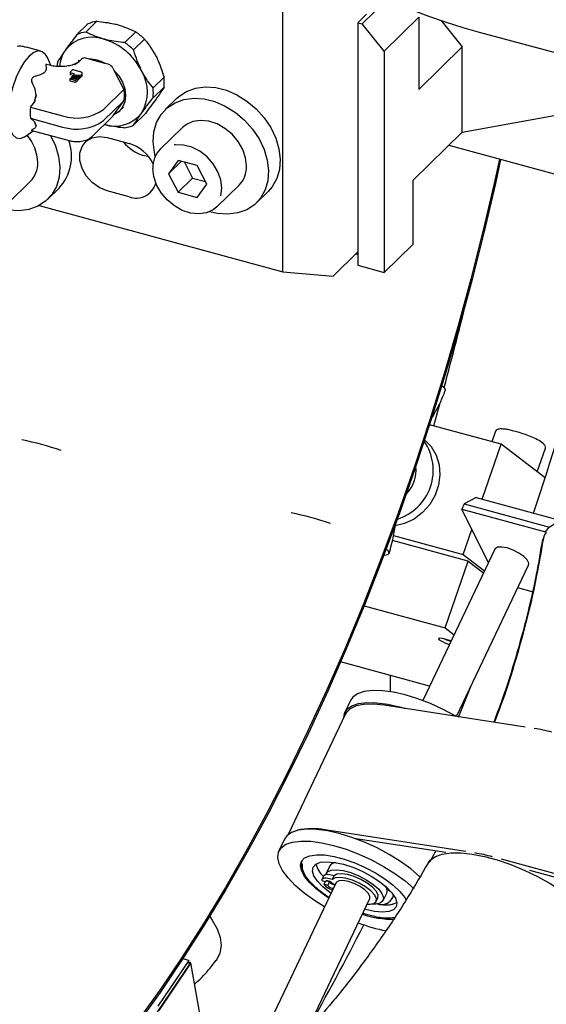
# Model space of a CAD drawing. Units: millimetres. Extents: x 20 to 410, y 10 to 287.
# Drawn here: x 106 to 109, y 107 to 112 of the extents above; entities that cross this region are included whole.
import ezdxf

# ---------------------------------------------------------------- set-up
doc = ezdxf.new("R2010")
doc.units = ezdxf.units.MM

msp = doc.modelspace()

# ---------------------------------------------------------------- linework, layer by layer
at = {"color": 7, "linetype": 'Continuous', "lineweight": 25}
for p, q in [((107.456279, 110.770408), (107.456279, 113.09578)), ((107.820367, 111.911729), (107.934627, 112.02325)), ((107.84157, 111.955882), (107.801568, 111.916838)), ((108.081453, 111.942471), (107.921444, 111.786296)), ((108.081453, 111.942471), (108.081453, 111.609848)), ((106.559527, 111.911506), (106.509172, 111.862358)), ((106.549897, 111.874078), (106.600252, 111.923226)), ((107.801568, 111.916838), (107.801568, 110.800371)), ((107.801568, 111.916838), (107.820367, 111.911729)), ((107.921444, 111.786296), (107.820367, 111.911729)), ((108.182268, 111.928166), (108.281466, 111.805066)), ((106.779377, 111.874543), (106.729023, 111.825396)), ((108.358839, 111.874068), (128.808835, 106.316198)), ((106.769748, 111.791539), (106.820103, 111.840687)), ((106.34375, 111.785736), (106.277293, 111.803798)), ((107.921444, 111.786296), (107.921444, 110.767792)), ((108.281466, 111.805066), (108.081453, 111.609848)), ((108.281466, 111.413529), (108.281466, 111.805066)), ((106.365651, 111.720859), (106.367106, 111.70991)), ((106.384982, 111.720722), (106.370135, 111.724757)), ((106.389795, 111.719543), (106.373266, 111.756143)), ((106.515294, 111.740232), (106.519522, 111.744091)), ((106.530562, 111.749318), (106.520561, 111.739558)), ((106.565642, 111.749252), (106.550518, 111.753362)), ((106.637825, 111.729634), (106.565642, 111.749252)), ((106.65295, 111.725524), (106.637825, 111.729634)), ((106.329969, 111.673663), (106.311599, 111.668103)), ((106.477547, 111.688006), (106.477547, 111.680659)), ((106.478027, 111.689003), (106.488675, 111.699396)), ((106.494437, 111.682128), (106.47976, 111.686117)), ((106.47976, 111.678769), (106.493136, 111.675134)), ((106.482105, 111.664368), (106.487413, 111.669548)), ((106.521703, 111.668678), (106.487413, 111.669548)), ((106.492753, 111.674761), (106.496603, 111.678519)), ((106.527043, 111.67389), (106.492753, 111.674761)), ((106.492753, 111.674761), (106.492753, 111.669413)), ((106.49428, 111.700289), (106.522718, 111.69256)), ((106.531383, 111.678125), (106.527043, 111.67389)), ((106.527043, 111.67389), (106.527043, 111.666543)), ((106.527043, 111.666543), (106.531383, 111.670778)), ((106.53378, 111.675764), (106.53378, 111.683111)), ((106.674833, 111.707331), (106.679212, 111.69879)), ((106.679212, 111.69879), (106.725318, 111.608862)), ((106.307493, 111.631619), (106.301918, 111.644079)), ((106.476284, 111.658156), (106.476284, 111.650809)), ((106.511055, 111.658285), (106.476765, 111.659156)), ((106.498674, 111.650779), (106.478502, 111.656261)), ((106.478502, 111.648914), (106.498674, 111.643432)), ((106.516395, 111.663497), (106.482105, 111.664368)), ((106.482105, 111.664368), (106.482105, 111.65902)), ((106.511055, 111.658285), (106.504279, 111.651671)), ((106.504279, 111.644324), (106.511055, 111.650938)), ((106.511055, 111.658285), (106.511055, 111.650938)), ((106.511055, 111.656286), (106.516395, 111.65615)), ((106.521703, 111.668678), (106.516395, 111.663497)), ((106.516395, 111.663497), (106.516395, 111.65615)), ((106.516395, 111.65615), (106.521703, 111.661331)), ((106.521703, 111.668678), (106.521703, 111.661331)), ((106.521703, 111.666679), (106.527043, 111.666543)), ((106.909665, 111.665998), (106.859311, 111.61685)), ((106.313745, 111.55054), (106.321855, 111.584255)), ((106.631979, 111.51776), (106.725318, 111.608862)), ((106.859311, 111.571274), (106.909665, 111.620421)), ((108.281466, 111.413529), (109.347023, 111.605501)), ((106.294933, 111.527988), (106.313745, 111.55054)), ((106.631979, 111.466842), (106.725318, 111.557944)), ((106.679212, 111.493077), (106.725318, 111.557944)), ((106.968775, 111.568819), (106.915439, 111.516761)), ((106.294933, 111.527988), (106.443181, 111.487697)), ((106.674833, 111.486916), (106.679212, 111.493077)), ((106.705507, 111.510668), (106.722842, 111.527587)), ((106.820103, 111.494415), (106.769748, 111.445268)), ((106.294933, 111.477069), (106.443181, 111.436779)), ((106.294933, 111.477069), (106.313745, 111.45988)), ((106.313745, 111.45988), (106.321855, 111.441996)), ((106.579567, 111.393561), (106.672906, 111.484663)), ((106.275307, 111.395708), (106.308219, 111.418999)), ((106.301096, 111.420935), (106.473875, 111.373977)), ((106.307493, 111.426928), (106.301918, 111.423665)), ((106.995265, 111.434974), (106.892592, 111.334762)), ((108.054785, 111.192282), (108.281466, 111.413529)), ((106.647668, 111.388142), (106.748744, 111.360671)), ((108.218921, 111.352483), (108.960344, 111.15098)), ((106.839163, 111.299174), (106.814345, 111.305919)), ((106.974542, 111.283321), (106.930774, 111.221745)), ((106.989655, 111.279214), (106.930774, 111.221745)), ((107.062076, 111.259531), (106.974542, 111.283321)), ((107.003236, 111.275523), (107.041212, 111.201451)), ((106.930774, 111.221745), (106.974542, 111.136378)), ((107.105844, 111.174165), (107.062076, 111.259531)), ((106.191801, 111.08502), (106.294474, 111.185232)), ((107.041212, 111.201451), (106.974542, 111.136378)), ((107.041212, 111.201451), (107.100053, 111.18546)), ((107.062076, 111.112588), (107.105844, 111.174165)), ((108.054785, 110.897937), (108.054785, 111.192282)), ((106.3743, 111.103446), (106.427637, 111.155504)), ((106.748744, 111.115766), (106.647668, 111.143237)), ((106.974542, 111.136378), (107.062076, 111.112588)), ((107.152027, 111.068956), (107.2547, 111.169168)), ((107.334526, 111.087382), (107.387862, 111.13944)), ((106.335636, 111.074975), (107.456279, 110.770408)), ((107.687233, 110.750922), (107.801568, 110.862516)), ((108.054785, 110.897937), (107.921444, 110.767792)), ((107.791767, 110.85295), (107.801568, 110.850287)), ((107.456279, 110.770408), (107.687233, 110.750922)), ((107.801568, 110.800371), (107.921444, 110.767792)), ((108.150143, 110.060831), (108.179335, 110.167804)), ((108.459586, 109.976731), (108.130951, 110.066047)), ((108.434328, 110.038165), (108.433801, 110.03725)), ((108.433801, 110.03725), (108.416991, 109.988307)), ((108.372648, 109.723613), (108.459586, 109.976731)), ((108.662327, 109.821247), (108.459586, 109.976731)), ((108.62597, 109.849129), (108.663488, 109.95836)), ((108.345451, 109.731005), (108.290442, 109.70157)), ((108.345451, 109.731005), (108.72837, 109.626935)), ((108.290442, 109.70157), (108.279073, 109.677677)), ((108.401265, 109.430709), (108.279073, 109.677677)), ((108.279073, 109.677677), (108.663485, 109.573202)), ((108.290442, 109.70157), (108.681873, 109.595188)), ((108.285192, 109.468987), (108.324993, 109.584867)), ((107.965559, 109.555856), (108.285192, 109.468987)), ((108.308284, 109.438765), (107.959863, 109.533459)), ((108.431226, 109.493675), (108.099565, 108.796675)), ((108.285192, 109.468987), (108.383576, 109.393535)), ((108.20273, 109.131446), (108.308284, 109.438765)), ((108.254694, 108.723712), (108.586023, 109.420017)), ((108.308284, 109.438765), (108.379214, 109.384369)), ((108.603401, 109.29702), (108.536189, 109.315287)), ((107.829766, 109.23281), (108.20273, 109.131446)), ((108.20273, 109.131446), (108.243855, 109.099907)), ((108.131364, 108.863501), (107.72187, 108.974793)), ((107.95188, 108.837144), (107.95188, 108.912281)), ((108.302446, 108.817005), (108.299471, 108.817813)), ((107.767707, 108.79746), (107.741558, 108.742507)), ((108.570943, 108.674978), (107.922349, 108.774925)), ((107.744444, 108.735273), (107.480032, 108.179598)), ((108.298081, 108.101547), (107.649487, 108.201494)), ((107.464149, 108.159518), (107.438, 108.104564)), ((107.782619, 108.163632), (108.20583, 108.098416)), ((107.678123, 108.043599), (107.677891, 108.043414)), ((121.055357, 104.643802), (108.462143, 108.066368)), ((107.671603, 108.035603), (107.655231, 108.001197)), ((108.591207, 108.015447), (108.86656, 107.940612)), ((107.700936, 107.958937), (107.376376, 107.276859)), ((107.635527, 107.968227), (107.654478, 107.963077)), ((107.644119, 107.98987), (107.636161, 107.973145)), ((107.650052, 107.96428), (107.643889, 107.951329)), ((107.656879, 107.968123), (107.654478, 107.963077)), ((107.670799, 107.962904), (107.656274, 107.966851)), ((107.663009, 107.965021), (107.660934, 107.96827)), ((107.662841, 107.946179), (107.670799, 107.962904)), ((107.683702, 107.972687), (107.670056, 107.976395)), ((107.691661, 107.989412), (107.678014, 107.99312)), ((107.683702, 107.972687), (107.691661, 107.989412)), ((107.6848, 107.954837), (107.697361, 107.951424)), ((107.662841, 107.946179), (107.643889, 107.951329)), ((107.917355, 107.876468), (107.933726, 107.910874)), ((107.928754, 107.943878), (107.931965, 107.93835)), ((107.928901, 107.942697), (107.930941, 107.938533)), ((107.931116, 107.938179), (107.928903, 107.942698)), ((107.930941, 107.938533), (107.929069, 107.942027)), ((107.931116, 107.938179), (107.930941, 107.938533)), ((107.544483, 107.231171), (107.855733, 107.885278)), ((107.885296, 107.872242), (107.893255, 107.888967)), ((107.838003, 107.834344), (107.832259, 107.835947)), ((107.891239, 107.860602), (107.896555, 107.859766)), ((107.909449, 107.858153), (107.910115, 107.858086)), ((107.909491, 107.858625), (107.910082, 107.858611)), ((107.023068, 107.60015), (106.881727, 107.390203)), ((107.023068, 107.60015), (106.995764, 107.60757)), ((107.026631, 107.580028), (107.023068, 107.60015)), ((107.033056, 107.589571), (107.024531, 107.591888)), ((106.878865, 107.360539), (107.033056, 107.589571)), ((107.026631, 107.580028), (106.88529, 107.370082)), ((107.175592, 106.784699), (107.033056, 107.589571))]:
    msp.add_line(p, q, dxfattribs=at)
at = {"color": 7, "linetype": 'Continuous', "lineweight": 25, "flags": 128}
for points in [[(107.571126, 112.28627), (107.562917, 112.273006), (107.564834, 112.256125), (107.576842, 112.235917), (107.598737, 112.212726), (107.630145, 112.186951), (107.670526, 112.159031), (107.719191, 112.129445), (107.775307, 112.098699), (107.837914, 112.067319), (107.905941, 112.035841), (107.978223, 112.004805), (108.053524, 111.974742), (108.130555, 111.946165), (108.207999, 111.919564), (108.28453, 111.895394), (108.358839, 111.874068)], [(106.289311, 111.763354), (106.267755, 111.737854), (106.24728, 111.70471), (106.228912, 111.665586), (106.213573, 111.622442), (106.202032, 111.577442), (106.194868, 111.532842), (106.192439, 111.49088), (106.194868, 111.453659), (106.202032, 111.423046), (106.213573, 111.400575), (106.228912, 111.387373), (106.24728, 111.384103), (106.267755, 111.390929), (106.275307, 111.395708)], [(106.373266, 111.756143), (106.36505, 111.770287), (106.349711, 111.783488), (106.331343, 111.786758), (106.310868, 111.779933), (106.289311, 111.763354)], [(106.49796, 111.723313), (106.501671, 111.726727), (106.519892, 111.738866)], [(106.478027, 111.689003), (106.47772, 111.688616), (106.477565, 111.688204), (106.47757, 111.687786), (106.477733, 111.687375), (106.478048, 111.686989), (106.478503, 111.686642), (106.479081, 111.686347), (106.47976, 111.686117)], [(106.496603, 111.678519), (106.496987, 111.679004), (106.497181, 111.679518), (106.497175, 111.680041), (106.496971, 111.680554), (106.496577, 111.681037), (106.496008, 111.681471), (106.495286, 111.681839), (106.494437, 111.682128)], [(106.531383, 111.678125), (106.532919, 111.680065), (106.533691, 111.682121), (106.533669, 111.684215), (106.532855, 111.686267), (106.531278, 111.688198), (106.529001, 111.689933), (106.526111, 111.691406), (106.522718, 111.69256)], [(106.679212, 111.69879), (106.701797, 111.672336), (106.71888, 111.642838), (106.72952, 111.611919), (106.733133, 111.581279), (106.72952, 111.552603), (106.71888, 111.527467), (106.701797, 111.507255), (106.679212, 111.493077)], [(106.476765, 111.659156), (106.476457, 111.658767), (106.476302, 111.658354), (106.476306, 111.657934), (106.476469, 111.657523), (106.476785, 111.657136), (106.477242, 111.656788), (106.477822, 111.656493), (106.478502, 111.656261)], [(106.968775, 111.568819), (106.978096, 111.577274), (107.013494, 111.600438), (107.054506, 111.615214), (107.099734, 111.621099), (107.147638, 111.617893), (107.196586, 111.605705), (107.244913, 111.584949), (107.290972, 111.556333), (107.333195, 111.520832), (107.370143, 111.479653), (107.400559, 111.4342), (107.423407, 111.386021), (107.437909, 111.336755), (107.443571, 111.288081), (107.4402, 111.241656), (107.427911, 111.199061), (107.407122, 111.161747), (107.387862, 111.13944)], [(106.86956, 111.30189), (106.865392, 111.319446), (106.85973, 111.36812), (106.863101, 111.414545), (106.87539, 111.457139), (106.896179, 111.494453), (106.924759, 111.525216), (106.960158, 111.54838), (107.001169, 111.563156), (107.046397, 111.569041), (107.094301, 111.565835), (107.14325, 111.553646), (107.191576, 111.532891), (107.237635, 111.504275), (107.279858, 111.468774), (107.316807, 111.427595), (107.347223, 111.382142), (107.370071, 111.333963), (107.384573, 111.284697), (107.390234, 111.236023), (107.386863, 111.189598), (107.374574, 111.147003), (107.353786, 111.109689), (107.325205, 111.078926), (107.289807, 111.055763), (107.248795, 111.040986), (107.203567, 111.035101), (107.155663, 111.038308), (107.118605, 111.046728)], [(106.672906, 111.484663), (106.672997, 111.484752), (106.674833, 111.486916)], [(107.289231, 111.257432), (107.284804, 111.295346), (107.271761, 111.333624), (107.250804, 111.3702), (107.223065, 111.403103), (107.190038, 111.43056), (107.153504, 111.451089), (107.115432, 111.463586), (107.077875, 111.467375), (107.042858, 111.462252), (107.012268, 111.448494), (106.995265, 111.434974)], [(106.387411, 111.397476), (106.409845, 111.350026), (106.424347, 111.300761), (106.430009, 111.252086), (106.426638, 111.205662), (106.414349, 111.163067), (106.39356, 111.125753), (106.36498, 111.09499), (106.329581, 111.071826), (106.28857, 111.05705), (106.243342, 111.051165), (106.195438, 111.054371), (106.15838, 111.062792)], [(106.647668, 111.143237), (106.612072, 111.157871), (106.57936, 111.18124), (106.552182, 111.211451), (106.53274, 111.246056), (106.522609, 111.282251), (106.522609, 111.317105), (106.53274, 111.347793), (106.552182, 111.371829), (106.57936, 111.387267), (106.612072, 111.392856), (106.647668, 111.388142)], [(106.579567, 111.393561), (106.579658, 111.39365), (106.581494, 111.395815)], [(107.170333, 111.11994), (107.170425, 111.120275), (107.174977, 111.155376), (107.170425, 111.192951), (107.157032, 111.230817), (107.135577, 111.266773), (107.107307, 111.29873), (107.073864, 111.32483), (107.037193, 111.343556), (106.999425, 111.353821), (106.962754, 111.355027), (106.956377, 111.35426)], [(108.452321, 111.28905), (108.427633, 111.17674), (108.376103, 110.956526), (108.32053, 110.73672), (108.261025, 110.517752), (108.197704, 110.300051), (108.130689, 110.084042), (108.060114, 109.87015), (107.986115, 109.658792), (107.908837, 109.450382), (107.828433, 109.245328), (107.745059, 109.044032), (107.658879, 108.846888), (107.57006, 108.654281), (107.478778, 108.466589), (107.385211, 108.284179), (107.289541, 108.107408), (107.191957, 107.936622), (107.092649, 107.772155), (106.991811, 107.61433), (106.889642, 107.463455), (106.786341, 107.319826)], [(108.457885, 111.287538), (108.433528, 111.176773), (108.381854, 110.955946), (108.326127, 110.735527), (108.266456, 110.515949), (108.202958, 110.297642), (108.135757, 110.081032), (108.064985, 109.866543), (107.99078, 109.654597), (107.913287, 109.445606), (107.832659, 109.239981), (107.749053, 109.038125), (107.662632, 108.840431), (107.573566, 108.647288), (107.48203, 108.459073), (107.388202, 108.276154), (107.292266, 108.098891), (107.19441, 107.927629), (107.094825, 107.762705), (106.993707, 107.60444), (106.891253, 107.453145), (106.787664, 107.309116)], [(107.152027, 111.068956), (107.135024, 111.055437), (107.104434, 111.041679), (107.069416, 111.036556), (107.031859, 111.040345), (106.993788, 111.052841), (106.957253, 111.073371), (106.924226, 111.100827), (106.896487, 111.133731), (106.875531, 111.170307), (106.862488, 111.208584), (106.85806, 111.246499)], [(108.187546, 110.246742), (108.195989, 110.239215), (108.203104, 110.22841), (108.202901, 110.223924)], [(108.10828, 109.996212), (108.137716, 109.965496), (108.160753, 109.926513), (108.174566, 109.882521), (108.17851, 109.835576), (108.172401, 109.787874), (108.156522, 109.741645), (108.131619, 109.699051), (108.098853, 109.662083), (108.059759, 109.632471), (108.016163, 109.611597), (107.972488, 109.600765)], [(108.663798, 109.573695), (108.681756, 109.594343), (108.709921, 109.612724), (108.746275, 109.626011), (108.790221, 109.633986), (108.841038, 109.636516), (108.897891, 109.633561), (108.959848, 109.62517), (109.02589, 109.61148), (109.094933, 109.592715), (109.165843, 109.569185), (109.237457, 109.541275), (109.308597, 109.509443), (109.378097, 109.474213), (109.444815, 109.436163), (109.507655, 109.395917), (109.565586, 109.354137), (109.617656, 109.311508), (109.66301, 109.26873), (109.700904, 109.226506), (109.730716, 109.18553), (109.748502, 109.153913)], [(108.65315, 109.535824), (108.657928, 109.553675), (108.66259, 109.563858)], [(107.920839, 109.465462), (107.923739, 109.46557), (107.9394, 109.468422), (107.945505, 109.474819), (107.941834, 109.48453), (107.931828, 109.494544)], [(108.586023, 109.420017), (108.58691, 109.42922), (108.579651, 109.443892), (108.563825, 109.460126), (108.541342, 109.475964), (108.514912, 109.489496), (108.487724, 109.49909), (108.463057, 109.503589), (108.443886, 109.50245), (108.432523, 109.495811), (108.431226, 109.493675)], [(108.230024, 109.070839), (108.22891, 109.071219), (108.2074, 109.077819), (108.188934, 109.082084), (108.176323, 109.083366), (108.171486, 109.081469), (108.175161, 109.076682), (108.186788, 109.069734), (108.204596, 109.061682), (108.222455, 109.054932)], [(108.228668, 109.067989), (108.209823, 109.075066), (108.198085, 109.08018)], [(108.319605, 108.860125), (108.276814, 108.753344), (108.262506, 108.718191)], [(108.252627, 108.72403), (108.248738, 108.726285), (108.192937, 108.756135), (108.135038, 108.782591), (108.076619, 108.804933), (108.019274, 108.82255), (107.964568, 108.834961), (107.913992, 108.841829), (107.868927, 108.842966), (107.830601, 108.838341), (107.80006, 108.82808), (107.778137, 108.812464), (107.767707, 108.79746)], [(107.735995, 108.717517), (107.739281, 108.736963), (107.751988, 108.75751), (107.773911, 108.773127), (107.804452, 108.783387), (107.842778, 108.788012), (107.887843, 108.786875), (107.938418, 108.780007), (107.993125, 108.767596), (108.020082, 108.759865)], [(107.922349, 108.774925), (107.872493, 108.780017), (107.828919, 108.779033), (107.792899, 108.772003), (107.765485, 108.759131), (107.747477, 108.740795), (107.744444, 108.735273)], [(108.088976, 107.983422), (108.085303, 107.986902), (108.044497, 108.02179), (107.99736, 108.055913), (107.94518, 108.088343), (107.889379, 108.118193), (107.831479, 108.144649), (107.77306, 108.166991), (107.715715, 108.184607), (107.661009, 108.197019), (107.610434, 108.203887), (107.565368, 108.205024), (107.527042, 108.200399), (107.496502, 108.190138), (107.474579, 108.174521), (107.464149, 108.159518)], [(107.647931, 107.847545), (107.601375, 107.876705), (107.554239, 107.910829), (107.513432, 107.945717), (107.480069, 107.980417), (107.455058, 108.013982), (107.439083, 108.045498), (107.432579, 108.074104), (107.435723, 108.099021), (107.44843, 108.119567), (107.470352, 108.135184), (107.500893, 108.145445), (107.539219, 108.15007), (107.584284, 108.148933), (107.63486, 108.142065), (107.689566, 108.129653), (107.746911, 108.112037), (107.80533, 108.089695), (107.86323, 108.063239), (107.919031, 108.033389), (107.971211, 108.00096), (108.018347, 107.966836), (108.059154, 107.931948), (108.059685, 107.931449)], [(108.124199, 108.048289), (108.134438, 108.061812), (108.15752, 108.07842), (108.189094, 108.089789), (108.228422, 108.095654), (108.274581, 108.095875), (108.326489, 108.090448), (108.382929, 108.079501), (108.442579, 108.063289), (108.504041, 108.042193), (108.565873, 108.016708), (108.626627, 107.98743), (108.684879, 107.955046), (108.739262, 107.920315), (108.788503, 107.884051), (108.831448, 107.847104), (108.867089, 107.81034), (108.894591, 107.774621), (108.895533, 107.773194)], [(107.667146, 107.887925), (107.647503, 107.90103), (107.609835, 107.92984), (107.578948, 107.958996), (107.55603, 107.987378), (107.54196, 108.013893), (107.53728, 108.037525), (107.542169, 108.057363), (107.55644, 108.072646), (107.579544, 108.082787), (107.610593, 108.087396), (107.648394, 108.086296), (107.691495, 108.079529), (107.738239, 108.067354), (107.786829, 108.050241), (107.835399, 108.028847), (107.882081, 108.003993), (107.925083, 107.976635), (107.962751, 107.947824), (107.993638, 107.918668), (108.016556, 107.890287), (108.023188, 107.879569)], [(107.677462, 107.909605), (107.671946, 107.913519), (107.639804, 107.939401), (107.615008, 107.965254), (107.5988, 107.989782), (107.591995, 108.011756), (107.594932, 108.030072), (107.607465, 108.043814), (107.628965, 108.052291), (107.658354, 108.055079), (107.694159, 108.052038), (107.734583, 108.043321), (107.777601, 108.029364), (107.821054, 108.010867), (107.862765, 107.988758), (107.90064, 107.964146), (107.932782, 107.938264), (107.957579, 107.912411), (107.973786, 107.887882), (107.980591, 107.865909), (107.977654, 107.847592), (107.965121, 107.833851), (107.943621, 107.825373), (107.914232, 107.822585), (107.878427, 107.825626), (107.838003, 107.834344), (107.838003, 107.834344)], [(107.697718, 108.051468), (107.686987, 108.048536), (107.678123, 108.043599)], [(107.65346, 107.995507), (107.653485, 107.995656), (107.661007, 108.008584), (107.677822, 108.016338), (107.702681, 108.018344), (107.733742, 108.014452), (107.768699, 108.004953), (107.804962, 107.990549), (107.83984, 107.97231), (107.870747, 107.951588), (107.89539, 107.92992), (107.911942, 107.908913), (107.919175, 107.890125), (107.916553, 107.874949), (107.90427, 107.864512), (107.883237, 107.859586), (107.863576, 107.859671)], [(107.677891, 108.043414), (107.67217, 108.036706), (107.671603, 108.035603)], [(107.893255, 107.888967), (107.894185, 107.902182), (107.885802, 107.919123), (107.868656, 107.937765), (107.84434, 107.956378), (107.815108, 107.973236), (107.783672, 107.986776), (107.752948, 107.995742), (107.725786, 107.999301), (107.704705, 107.997124), (107.691661, 107.989412)], [(107.670056, 107.976395), (107.662491, 107.97813), (107.655515, 107.979073), (107.64933, 107.979198), (107.644117, 107.978499), (107.640029, 107.976998), (107.637186, 107.974738), (107.635671, 107.971786), (107.635527, 107.968227)], [(107.678014, 107.99312), (107.67045, 107.994855), (107.663473, 107.995799), (107.657288, 107.995923), (107.652076, 107.995224), (107.647988, 107.993723), (107.645145, 107.991463), (107.644119, 107.98987)], [(107.654478, 107.963077), (107.654032, 107.965997), (107.655962, 107.967845), (107.659974, 107.96834), (107.665458, 107.967407), (107.671578, 107.965187), (107.677403, 107.962019), (107.682046, 107.958384), (107.6848, 107.954837)], [(107.843321, 107.859193), (107.855447, 107.858918), (107.874484, 107.86266), (107.885072, 107.871788), (107.886227, 107.885457), (107.877843, 107.902398), (107.860698, 107.92104), (107.836382, 107.939653), (107.80715, 107.956511), (107.775714, 107.970051), (107.74499, 107.979017), (107.717828, 107.982576), (107.696747, 107.980398), (107.683702, 107.972687), (107.683702, 107.972687)], [(107.757433, 107.964352), (107.732766, 107.968851), (107.713595, 107.967712), (107.702233, 107.961072), (107.700936, 107.958937)], [(107.855733, 107.885278), (107.85662, 107.894482), (107.849361, 107.909153), (107.833535, 107.925387), (107.811051, 107.941225), (107.784621, 107.954757), (107.757433, 107.964352)], [(107.119859, 107.803302), (107.131589, 107.786386), (107.153717, 107.745966), (107.167274, 107.706241), (107.17177, 107.668646), (107.167043, 107.634542), (107.153264, 107.60516), (107.14994, 107.600566)]]:
    msp.add_lwpolyline(points, dxfattribs=at)
at = {"color": 7, "linetype": 'Continuous', "lineweight": 25}
for centre, radius, start, end in [((106.62575, 111.758008), 0.167174, 98.773136, 113.336628), ((106.575395, 111.70886), 0.167174, 98.773136, 113.336628), ((106.592396, 111.608205), 0.32542, 45.59446, 54.929373), ((106.57897, 111.693221), 0.157209, 70.646304, 141.463459), ((106.549282, 111.565102), 0.288289, 27.004859, 73.518974), ((106.542041, 111.559058), 0.32542, 45.59446, 54.929373), ((106.581257, 111.704858), 0.152113, 145.43196, 175.999926), ((106.616569, 111.714104), 0.198213, 173.555287, 179.619706), ((106.54399, 111.734312), 0.020138, 71.085436, 131.824586), ((106.563608, 111.59916), 0.150106, 60.36757, 89.223403), ((106.642726, 111.690968), 0.036036, 27.004859, 73.518974), ((106.47995, 111.681232), 0.00247, 193.410037, 265.587002), ((106.492378, 111.694185), 0.006393, 72.696035, 125.398915), ((106.526896, 111.676005), 0.006888, 310.640636, 357.997465), ((106.643204, 111.598042), 0.190116, 328.984166, 31.015834), ((106.478693, 111.651383), 0.002476, 193.410037, 265.587002), ((106.500575, 111.656883), 0.006393, 252.696035, 305.398915), ((106.500575, 111.649536), 0.006393, 252.696035, 305.398915), ((106.703224, 111.64321), 0.207695, 353.700845, 6.299155), ((106.646723, 111.488277), 0.338748, 163.540943, 169.408654), ((106.609387, 111.583403), 0.118694, 347.614076, 12.385924), ((106.65287, 111.594062), 0.207695, 353.700845, 6.299155), ((106.515786, 111.502529), 0.222315, 173.424119, 186.575881), ((106.507234, 111.6933), 0.21535, 252.696035, 305.398915), ((106.683715, 111.597223), 0.156282, 252.152325, 321.568005), ((106.373283, 111.476098), 0.061707, 195.23785, 213.548576), ((106.507234, 111.642382), 0.21535, 252.696035, 305.398915), ((106.703525, 111.598765), 0.167174, 278.773136, 293.336628), ((106.121531, 111.266094), 0.207607, 2.043216, 39.974945), ((106.264914, 111.302807), 0.219492, 317.847217, 19.029833), ((106.864292, 111.476574), 0.177814, 217.870878, 253.686348), ((106.697459, 111.187682), 0.180431, 26.101007, 73.486568), ((106.978675, 111.250197), 0.120672, 135.509634, 181.756124), ((106.208391, 111.269798), 0.120672, 315.509634, 1.756124), ((107.168616, 111.253734), 0.120672, 315.509634, 1.756124), ((106.781654, 111.203816), 0.093999, 249.506442, 344.222561), ((93.757448, 114.576931), 15.645175, 341.6797141, 347.3950645), ((86.842212, 115.933398), 22.102373, 345.0649873, 346.220598), ((105.989325, 108.658095), 1.365089, 70.862912, 78.728061), ((107.912098, 109.857229), 0.235736, 287.434552, 34.466796), ((107.918257, 109.85519), 0.150506, 314.672573, 7.233609), ((107.22751, 108.321582), 1.365089, 70.862912, 78.728061), ((108.740757, 109.521874), 0.088712, 145.374155, 170.978716), ((108.495313, 107.929615), 0.748191, 74.625802, 81.040579), ((107.59099, 107.902995), 0.304177, 78.9122, 102.879309), ((108.222451, 107.356184), 0.748191, 74.625802, 81.040579), ((107.59175, 108.043365), 0.051099, 162.236099, 199.775118), ((107.724231, 108.074137), 0.11941, 194.368264, 226.939757), ((107.697249, 107.981989), 0.032617, 215.812864, 268.491362), ((107.723378, 108.024603), 0.108109, 222.670399, 248.77046), ((107.689291, 107.965264), 0.032617, 215.812864, 268.491362), ((107.904689, 107.921876), 0.031052, 339.249413, 31.670315), ((107.930655, 107.971104), 0.114869, 259.699181, 295.662699), ((108.094199, 108.543231), 0.822706, 249.250543, 258.591677), ((107.955976, 108.181935), 0.391337, 249.970745, 272.059267), ((98.054503, 112.709527), 10.953543, 330.27936, 333.164109)]:
    msp.add_arc(centre, radius, start, end, dxfattribs=at)
for points, knots in [([(106.600252, 111.923226), (106.627326, 111.920294), (106.661234, 111.916623), (106.692005, 111.908676), (106.698206, 111.907075)], [0, 0, 0, 0, 0.798455889, 1, 1, 1, 1]), ([(106.698206, 111.907075), (106.725112, 111.898001), (106.754046, 111.888243), (106.777717, 111.875441), (106.779377, 111.874543)], [0, 0, 0, 0, 0.92987128, 1, 1, 1, 1]), ([(106.509172, 111.862358), (106.493861, 111.842346), (106.474686, 111.817282), (106.459134, 111.795546), (106.455999, 111.791165)], [0, 0, 0, 0, 0.79845589, 1, 1, 1, 1]), ([(106.631069, 111.841547), (106.604163, 111.85062), (106.575229, 111.860378), (106.551557, 111.87318), (106.549897, 111.874078)], [0, 0, 0, 0, 0.929871277, 1, 1, 1, 1]), ([(106.277077, 111.803069), (106.267765, 111.805618), (106.253585, 111.8095), (106.23913, 111.808011), (106.234166, 111.8075)], [0, 0, 0, 0, 0.656628384, 1, 1, 1, 1]), ([(106.729023, 111.825396), (106.701949, 111.828327), (106.668041, 111.831998), (106.63727, 111.839945), (106.631069, 111.841547)], [0, 0, 0, 0, 0.798455889, 1, 1, 1, 1]), ([(106.820103, 111.840687), (106.820702, 111.839979), (106.8402, 111.81696), (106.856996, 111.788814), (106.873276, 111.761533)], [0, 0, 0, 0, 0.03072526, 1, 1, 1, 1]), ([(106.455999, 111.791165), (106.443252, 111.772623), (106.429544, 111.752682), (106.42026, 111.737422), (106.419609, 111.736352)], [0, 0, 0, 0, 0.92987128, 1, 1, 1, 1]), ([(106.806138, 111.696004), (106.792914, 111.726268), (106.779271, 111.757492), (106.770032, 111.790524), (106.769748, 111.791539)], [0, 0, 0, 0, 0.96927474, 1, 1, 1, 1]), ([(106.873276, 111.761533), (106.874987, 111.758131), (106.889997, 111.728308), (106.900426, 111.695269), (106.909665, 111.665998)], [0, 0, 0, 0, 0.11405554, 1, 1, 1, 1]), ([(106.370124, 111.724724), (106.370063, 111.724752), (106.368695, 111.725398), (106.367031, 111.724858), (106.365636, 111.723284), (106.365647, 111.721544), (106.365651, 111.720859)], [0, 0, 0, 0, 0.01782107, 0.39989009, 0.76351826, 1, 1, 1, 1]), ([(106.520561, 111.739558), (106.518829, 111.738021), (106.51384, 111.733596), (106.499259, 111.725634), (106.476019, 111.718373), (106.448234, 111.714345), (106.419313, 111.7144), (106.398031, 111.717392), (106.387495, 111.720081), (106.384982, 111.720722)], [0, 0, 0, 0, 0.08841191, 0.25458737, 0.42477493, 0.60014317, 0.77862504, 0.94719493, 1, 1, 1, 1]), ([(106.367106, 111.70991), (106.367112, 111.709877), (106.367815, 111.705806), (106.36759, 111.697646), (106.359182, 111.686199), (106.344963, 111.678387), (106.334194, 111.674994), (106.329969, 111.673663)], [0, 0, 0, 0, 0.0022756, 0.28129044, 0.55303232, 0.82465369, 1, 1, 1, 1]), ([(106.859311, 111.61685), (106.842383, 111.638618), (106.823277, 111.663187), (106.807893, 111.692645), (106.806138, 111.696004)], [0, 0, 0, 0, 0.88594446, 1, 1, 1, 1]), ([(106.311599, 111.668103), (106.309751, 111.667315), (106.306048, 111.665736), (106.302201, 111.661068), (106.300248, 111.655256), (106.300229, 111.64933), (106.301398, 111.645696), (106.301918, 111.644079)], [0, 0, 0, 0, 0.21361236, 0.4278816, 0.63322579, 0.8367681, 1, 1, 1, 1]), ([(106.321855, 111.584255), (106.319835, 111.596133), (106.317007, 111.612769), (106.309609, 111.627427), (106.307493, 111.631619)], [0, 0, 0, 0, 0.71402838, 1, 1, 1, 1]), ([(106.909665, 111.620421), (106.90145, 111.607334), (106.891161, 111.590944), (106.876276, 111.569858), (106.873276, 111.565609)], [0, 0, 0, 0, 0.79845589, 1, 1, 1, 1]), ([(106.806138, 111.50008), (106.821708, 111.521378), (106.838452, 111.544281), (106.857944, 111.569505), (106.859311, 111.571274)], [0, 0, 0, 0, 0.92987128, 1, 1, 1, 1]), ([(106.873276, 111.565609), (106.857706, 111.544311), (106.840961, 111.521408), (106.82147, 111.496184), (106.820103, 111.494415)], [0, 0, 0, 0, 0.929871277, 1, 1, 1, 1]), ([(106.769748, 111.445268), (106.777964, 111.458355), (106.788253, 111.474745), (106.803138, 111.495831), (106.806138, 111.50008)], [0, 0, 0, 0, 0.79845589, 1, 1, 1, 1]), ([(106.636187, 111.448823), (106.664242, 111.442866), (106.69454, 111.436432), (106.726647, 111.433746), (106.729023, 111.433548)], [0, 0, 0, 0, 0.92599389, 1, 1, 1, 1]), ([(106.301918, 111.423665), (106.30121, 111.423026), (106.299821, 111.421773), (106.300684, 111.421233), (106.301107, 111.420969)], [0, 0, 0, 0, 0.51004264, 1, 1, 1, 1]), ([(106.321855, 111.441996), (106.319835, 111.437599), (106.317007, 111.431442), (106.309609, 111.427931), (106.307493, 111.426928)], [0, 0, 0, 0, 0.714028385, 1, 1, 1, 1]), ([(106.473875, 111.373977), (106.478548, 111.37289), (106.491864, 111.36979), (106.515893, 111.368824), (106.543559, 111.373123), (106.565252, 111.381576), (106.575603, 111.390242), (106.579567, 111.393561)], [0, 0, 0, 0, 0.12717856, 0.36245515, 0.59980416, 0.84674212, 1, 1, 1, 1]), ([(108.137927, 110.091177), (108.144945, 110.10312), (108.169414, 110.144762), (108.190698, 110.189576), (108.202445, 110.223016), (108.202766, 110.223931)], [0, 0, 0, 0, 0.28117311, 0.9803326, 1, 1, 1, 1]), ([(108.512325, 110.039056), (108.508807, 110.040019), (108.497574, 110.043094), (108.4795, 110.045877), (108.458539, 110.047507), (108.440439, 110.045436), (108.436097, 110.040083), (108.433802, 110.037253)], [0, 0, 0, 0, 0.084046086, 0.268340951, 0.482080415, 0.726147729, 1, 1, 1, 1]), ([(108.663487, 109.958358), (108.663683, 109.961917), (108.664054, 109.968666), (108.652325, 109.982448), (108.630342, 109.996651), (108.599991, 110.010136), (108.568638, 110.022191), (108.538666, 110.032564), (108.52059, 110.037019), (108.512325, 110.039056)], [0, 0, 0, 0, 0.13132796, 0.24898438, 0.4431994, 0.59812217, 0.74376504, 0.88284197, 1, 1, 1, 1]), ([(107.944829, 109.474339), (107.952517, 109.501631), (107.965774, 109.548695), (107.972693, 109.597054), (107.9756, 109.61737)], [0, 0, 0, 0, 0.57989408, 1, 1, 1, 1]), ([(108.650313, 109.539024), (108.641103, 109.484812), (108.620922, 109.366009), (108.579255, 109.183299), (108.526904, 108.991423), (108.475933, 108.829042), (108.439191, 108.731933), (108.426087, 108.6973)], [0, 0, 0, 0, 0.19042435, 0.41730117, 0.64503145, 0.87340531, 1, 1, 1, 1]), ([(108.652427, 109.534937), (108.64321, 109.480679), (108.623022, 109.36183), (108.581348, 109.179074), (108.528985, 108.987201), (108.478442, 108.826059), (108.442179, 108.730174), (108.429545, 108.696767)], [0, 0, 0, 0, 0.19141339, 0.41927625, 0.64799627, 0.87736267, 1, 1, 1, 1]), ([(108.652403, 109.5348), (108.643193, 109.480587), (108.623012, 109.361784), (108.581348, 109.179074), (108.528985, 108.987201), (108.478442, 108.826059), (108.442179, 108.730174), (108.429545, 108.696767)], [0, 0, 0, 0, 0.19128284, 0.41918249, 0.64793944, 0.87734287, 1, 1, 1, 1]), ([(108.159647, 108.105533), (108.152475, 108.091504), (108.142798, 108.072573), (108.131894, 108.05437), (108.129071, 108.049657)], [0, 0, 0, 0, 0.74109333, 1, 1, 1, 1]), ([(108.159647, 108.105533), (108.152475, 108.091504), (108.142798, 108.072573), (108.131894, 108.05437), (108.129071, 108.049657)], [0, 0, 0, 0, 0.74109333, 1, 1, 1, 1]), ([(107.668655, 107.891097), (107.668185, 107.891362), (107.64461, 107.904653), (107.607875, 107.935171), (107.567269, 107.976718), (107.544888, 108.015336), (107.545983, 108.035119), (107.546544, 108.045257)], [0, 0, 0, 0, 0.00536278, 0.26897866, 0.52072625, 0.75440012, 1, 1, 1, 1]), ([(108.123912, 108.048691), (108.094043, 107.997126), (108.030569, 107.887548), (107.924359, 107.726058), (107.807614, 107.563782), (107.692635, 107.417052), (107.613921, 107.32756), (107.578765, 107.28759)], [0, 0, 0, 0, 0.18957364, 0.4028592, 0.61585649, 0.82843076, 1, 1, 1, 1]), ([(107.931965, 107.93835), (107.93324, 107.935957), (107.937602, 107.927771), (107.945184, 107.920986), (107.951414, 107.918816), (107.951423, 107.918812)], [0, 0, 0, 0, 0.2919649, 0.99895913, 1, 1, 1, 1]), ([(107.910082, 107.858611), (107.912941, 107.858415), (107.922395, 107.857767), (107.93828, 107.863934), (107.953714, 107.87675), (107.962581, 107.889941), (107.963708, 107.898101), (107.963914, 107.899599)], [0, 0, 0, 0, 0.11652012, 0.38532125, 0.6645146, 0.93844903, 1, 1, 1, 1]), ([(107.969415, 107.79758), (107.95742, 107.796195), (107.93021, 107.793052), (107.878301, 107.800839), (107.839679, 107.813005), (107.823733, 107.818028)], [0, 0, 0, 0, 0.31641182, 0.71776264, 1, 1, 1, 1]), ([(107.893975, 107.861163), (107.89596, 107.860246), (107.90085, 107.857984), (107.90627, 107.858386), (107.909491, 107.858625)], [0, 0, 0, 0, 0.40570509, 1, 1, 1, 1]), ([(107.928167, 107.857064), (107.9294, 107.857004), (107.939701, 107.856502), (107.951973, 107.857414), (107.962492, 107.860387), (107.964968, 107.861087)], [0, 0, 0, 0, 0.0941327, 0.78672789, 1, 1, 1, 1]), ([(107.050213, 107.492685), (107.053092, 107.495083), (107.078592, 107.516327), (107.112286, 107.552531), (107.139565, 107.588732), (107.1489, 107.601121)], [0, 0, 0, 0, 0.07723851, 0.68421251, 1, 1, 1, 1])]:
    msp.add_open_spline(points, degree=3, knots=knots, dxfattribs=at)

doc.saveas('drawing.dxf')
